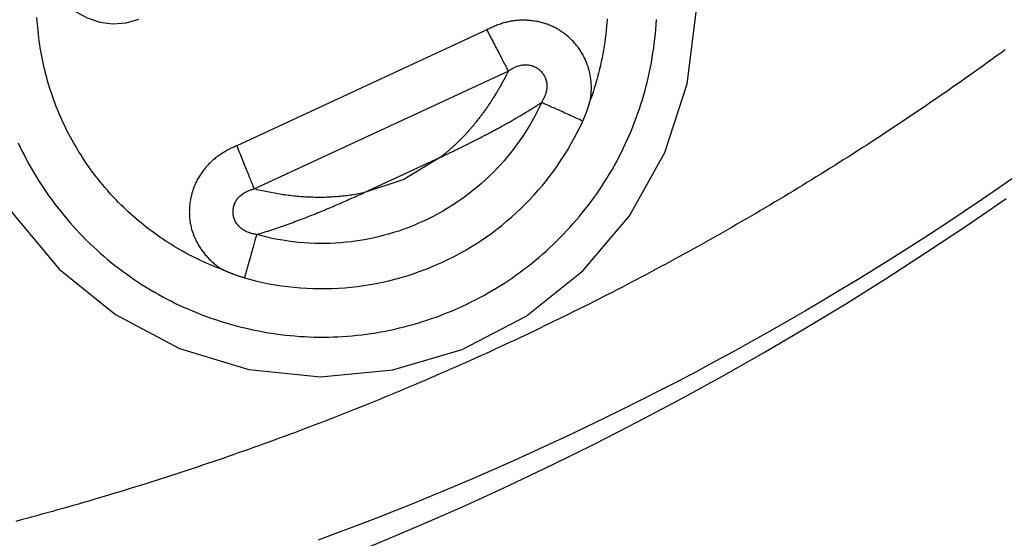
# Model space of a CAD drawing. Extents: x 0 to 21000, y 0 to 14850.
# Drawn here: x 8888 to 8945, y 1634 to 1663 of the extents above; entities that cross this region are included whole.
import ezdxf

# ---------------------------------------------------------------- set-up
doc = ezdxf.new("R2010")
doc.units = 0
doc.header["$LTSCALE"] = 10
doc.layers.get('0').update_dxf_attribs({"linetype": 'CONTINUOUS'})
doc.layers.get('DEFPOINTS').update_dxf_attribs({"color": 252, "linetype": 'CONTINUOUS'})
doc.layers.add('D-STR', color=1, linetype='CONTINUOUS')
doc.layers.add('D-STR-DIM', color=7, linetype='CONTINUOUS')
doc.styles.add('STYLE_0', font='romans.shx', dxfattribs={"width": 0.6, "bigfont": 'bigfont.shx'})
doc.dimstyles.new('S-50-_XXX_', dxfattribs={"dimscale": 50, "dimtxt": 2.5, "dimasz": 0.5, "dimexe": 0, "dimexo": 1, "dimgap": 0, "dimtad": 1, "dimrnd": 10, "dimblk": 'DOT', "dimcen": 0, "dimclrd": 256, "dimclre": 256, "dimclrt": 256, "dimazin": 3, "dimtfac": 0.05, "dimtix": 1, "dimtmove": 0, "dimatfit": 3})

# ---------------------------------------------------------------- blocks, each defined once
blk = doc.blocks.new('_DOT')
at = {"color": 0, "linetype": 'BYBLOCK'}
blk.add_line((-0.5, 0), (-1, 0), dxfattribs=at)
at = {"color": 0, "linetype": 'BYBLOCK', "const_width": 0.5}
blk.add_lwpolyline([(-0.25, 0, 1), (0.25, 0, 1)], format="xyb", close=True, dxfattribs=at)
blk = doc.blocks.new('*D24')
at = {"layer": 'D-STR-DIM'}
for p, q in [((9014.398, 2522.604), (6785.083, 2522.604)), ((6785.083, 1155.467), (6785.083, 2497.604))]:
    blk.add_line(p, q, dxfattribs=at)
at = {"layer": 'DEFPOINTS', "color": 0}
for p in [(6785.083, 2522.604), (9064.398, 2522.604), (7457.786, 1130.467)]:
    blk.add_point(p, dxfattribs=at)
at = {"layer": 'D-STR-DIM', "xscale": 25, "yscale": 25, "zscale": 25}
for p, rotation in [((6785.083, 2522.604), 90), ((6785.083, 1130.467), 270)]:
    blk.add_blockref('_DOT', p, dxfattribs=dict(at, rotation=rotation))
at = {"layer": 'D-STR-DIM', "style": 'STYLE_0', "width": 0.6}
blk.add_text('(1390)', height=125, rotation=90, dxfattribs=at).set_placement((6731.512, 1633.678))

msp = doc.modelspace()

# ---------------------------------------------------------------- linework, layer by layer
at = {"layer": 'D-STR'}
for p, q in [((8914.765, 1662.89), (8900.335, 1656.199)), ((8901.341, 1653.707), (8916.005, 1660.507)), ((8907.643, 1653.472), (8912.1, 1655.539))]:
    msp.add_line(p, q, dxfattribs=at)
for points in [[(8883.671, 1664.069), (8884.149, 1659.922), (8885.416, 1655.944), (8887.425, 1652.285), (8890.101, 1649.081), (8893.343, 1646.451), (8897.031, 1644.495), (8901.027, 1643.285), (8905.18, 1642.866), (8909.337, 1643.255), (8913.341, 1644.436), (8917.042, 1646.366), (8920.304, 1648.972), (8923.002, 1652.157), (8925.037, 1655.802), (8926.333, 1659.77), (8926.841, 1663.913), (8926.542, 1668.077), (8925.447, 1672.105)], [(8891.876, 1670.79), (8891.192, 1670.445), (8890.59, 1669.973), (8890.091, 1669.392), (8889.714, 1668.725), (8889.476, 1667.998), (8889.383, 1667.238), (8889.441, 1666.475), (8889.646, 1665.737), (8889.992, 1665.054), (8890.464, 1664.452), (8891.044, 1663.952), (8891.711, 1663.576), (8892.438, 1663.337), (8893.198, 1663.245), (8893.962, 1663.303), (8894.699, 1663.508)], [(8887.725, 1656.373), (8887.842, 1656.124), (8887.963, 1655.876), (8888.087, 1655.631), (8888.215, 1655.387), (8888.346, 1655.145), (8888.481, 1654.904), (8888.62, 1654.666), (8888.761, 1654.43), (8888.906, 1654.195), (8889.055, 1653.963), (8889.207, 1653.733), (8889.362, 1653.505), (8889.52, 1653.279), (8889.682, 1653.055), (8889.846, 1652.834), (8890.014, 1652.615), (8890.185, 1652.398), (8890.359, 1652.184), (8890.536, 1651.973), (8890.716, 1651.763), (8890.899, 1651.557), (8891.085, 1651.353), (8891.274, 1651.151), (8891.466, 1650.953), (8891.661, 1650.757), (8891.858, 1650.564), (8892.058, 1650.374), (8892.261, 1650.186), (8892.466, 1650.002), (8892.674, 1649.821), (8892.885, 1649.642), (8893.098, 1649.467), (8893.313, 1649.295), (8893.531, 1649.126), (8893.752, 1648.959), (8893.975, 1648.797), (8894.2, 1648.637), (8894.427, 1648.481), (8894.656, 1648.327), (8894.888, 1648.178), (8895.122, 1648.031), (8895.358, 1647.888), (8895.596, 1647.748), (8895.836, 1647.612), (8896.078, 1647.479), (8896.321, 1647.35), (8896.567, 1647.225), (8896.814, 1647.102), (8897.064, 1646.984), (8897.314, 1646.869), (8897.567, 1646.757), (8897.821, 1646.649), (8898.076, 1646.545), (8898.333, 1646.445), (8898.592, 1646.348), (8898.852, 1646.254), (8899.113, 1646.165), (8899.375, 1646.079), (8899.638, 1645.996), (8899.903, 1645.918), (8900.169, 1645.843), (8900.435, 1645.772), (8900.703, 1645.705), (8900.971, 1645.641), (8901.241, 1645.582), (8901.511, 1645.526), (8901.782, 1645.474), (8902.054, 1645.426), (8902.326, 1645.381), (8902.599, 1645.341), (8902.872, 1645.304), (8903.146, 1645.272), (8903.421, 1645.243), (8903.695, 1645.218), (8903.97, 1645.197), (8904.246, 1645.18), (8904.521, 1645.167), (8904.797, 1645.158), (8905.072, 1645.154), (8905.348, 1645.153), (8905.624, 1645.156), (8905.9, 1645.163), (8906.175, 1645.174), (8906.451, 1645.19), (8906.726, 1645.209), (8907, 1645.232), (8907.275, 1645.259), (8907.549, 1645.29), (8907.823, 1645.326), (8908.096, 1645.365), (8908.368, 1645.408), (8908.64, 1645.454), (8908.912, 1645.505), (8909.182, 1645.559), (8909.452, 1645.618), (8909.721, 1645.68), (8909.989, 1645.746), (8910.256, 1645.816), (8910.522, 1645.889), (8910.787, 1645.966), (8911.051, 1646.047), (8911.314, 1646.132), (8911.575, 1646.221), (8911.835, 1646.313), (8912.094, 1646.408), (8912.352, 1646.508), (8912.608, 1646.611), (8912.862, 1646.717), (8913.115, 1646.828), (8913.367, 1646.942), (8913.617, 1647.059), (8913.865, 1647.18), (8914.111, 1647.304), (8914.355, 1647.432), (8914.598, 1647.564), (8914.838, 1647.699), (8915.077, 1647.837), (8915.314, 1647.979), (8915.548, 1648.124), (8915.78, 1648.273), (8916.011, 1648.425), (8916.239, 1648.58), (8916.464, 1648.739), (8916.688, 1648.901), (8916.909, 1649.066), (8917.128, 1649.234), (8917.344, 1649.405), (8917.558, 1649.579), (8917.769, 1649.756), (8917.978, 1649.937), (8918.184, 1650.12), (8918.388, 1650.306), (8918.589, 1650.495), (8918.787, 1650.687), (8918.983, 1650.881), (8919.176, 1651.079), (8919.366, 1651.279), (8919.553, 1651.481), (8919.737, 1651.687), (8919.918, 1651.895), (8920.097, 1652.105), (8920.272, 1652.318), (8920.445, 1652.534), (8920.614, 1652.752), (8920.78, 1652.972), (8920.943, 1653.195), (8921.103, 1653.419), (8921.259, 1653.647), (8921.412, 1653.876), (8921.562, 1654.108), (8921.709, 1654.342), (8921.852, 1654.578), (8921.992, 1654.816), (8922.128, 1655.056), (8922.26, 1655.298), (8922.39, 1655.542), (8922.515, 1655.788), (8922.637, 1656.035), (8922.756, 1656.285), (8922.87, 1656.536), (8922.982, 1656.789), (8923.089, 1657.043), (8923.193, 1657.299), (8923.294, 1657.557), (8923.39, 1657.816), (8923.483, 1658.076), (8923.573, 1658.338), (8923.658, 1658.6), (8923.74, 1658.864), (8923.819, 1659.13), (8923.893, 1659.396), (8923.964, 1659.663), (8924.031, 1659.931), (8924.094, 1660.2), (8924.153, 1660.47), (8924.208, 1660.741), (8924.26, 1661.013), (8924.308, 1661.285), (8924.352, 1661.557), (8924.392, 1661.831), (8924.428, 1662.105), (8924.46, 1662.379), (8924.489, 1662.654), (8924.513, 1662.928), (8924.534, 1663.204), (8924.55, 1663.479)], [(8899.54, 1649.037), (8899.358, 1649.106), (8899.177, 1649.177), (8898.997, 1649.249), (8898.817, 1649.324), (8898.639, 1649.401), (8898.461, 1649.481), (8898.284, 1649.562), (8898.107, 1649.646), (8897.932, 1649.732), (8897.757, 1649.82), (8897.584, 1649.91), (8897.411, 1650.002), (8897.24, 1650.096), (8897.069, 1650.192), (8896.9, 1650.291), (8896.732, 1650.391), (8896.565, 1650.494), (8896.399, 1650.598), (8896.234, 1650.705), (8896.071, 1650.813), (8895.909, 1650.924), (8895.749, 1651.036), (8895.589, 1651.15), (8895.432, 1651.266), (8895.275, 1651.384), (8895.12, 1651.504), (8894.967, 1651.625), (8894.815, 1651.748), (8894.664, 1651.873), (8894.516, 1652), (8894.369, 1652.128), (8894.223, 1652.257), (8894.079, 1652.389), (8893.937, 1652.522), (8893.797, 1652.656), (8893.658, 1652.792), (8893.521, 1652.93), (8893.385, 1653.07), (8893.251, 1653.211), (8893.119, 1653.354), (8892.988, 1653.499), (8892.858, 1653.645), (8892.731, 1653.793), (8892.605, 1653.943), (8892.48, 1654.094), (8892.358, 1654.247), (8892.237, 1654.401), (8892.118, 1654.557), (8892.001, 1654.714), (8891.885, 1654.872), (8891.772, 1655.032), (8891.66, 1655.193), (8891.55, 1655.356), (8891.443, 1655.52), (8891.337, 1655.685), (8891.233, 1655.851), (8891.132, 1656.018), (8891.032, 1656.187), (8890.935, 1656.356), (8890.839, 1656.527), (8890.746, 1656.698), (8890.654, 1656.871), (8890.565, 1657.044), (8890.478, 1657.219), (8890.393, 1657.394), (8890.311, 1657.57), (8890.23, 1657.747), (8890.152, 1657.925), (8890.075, 1658.104), (8890.001, 1658.283), (8889.929, 1658.464), (8889.859, 1658.646), (8889.791, 1658.828), (8889.726, 1659.011), (8889.662, 1659.196), (8889.6, 1659.381), (8889.541, 1659.567), (8889.484, 1659.754), (8889.429, 1659.941), (8889.376, 1660.13), (8889.326, 1660.319), (8889.278, 1660.509), (8889.232, 1660.699), (8889.188, 1660.891), (8889.146, 1661.082), (8889.107, 1661.274), (8889.07, 1661.467), (8889.035, 1661.66), (8889.003, 1661.853), (8888.973, 1662.047), (8888.945, 1662.241), (8888.919, 1662.435), (8888.896, 1662.63), (8888.875, 1662.824), (8888.856, 1663.019), (8888.84, 1663.214), (8888.826, 1663.408), (8888.814, 1663.603)], [(8920.744, 1658.87), (8920.754, 1658.94), (8920.764, 1659.01), (8920.772, 1659.08), (8920.779, 1659.15), (8920.785, 1659.22), (8920.789, 1659.291), (8920.793, 1659.361), (8920.795, 1659.432), (8920.797, 1659.503), (8920.797, 1659.573), (8920.796, 1659.644), (8920.793, 1659.715), (8920.79, 1659.785), (8920.785, 1659.856), (8920.779, 1659.926), (8920.772, 1659.996), (8920.763, 1660.066), (8920.754, 1660.136), (8920.743, 1660.206), (8920.73, 1660.276), (8920.717, 1660.345), (8920.702, 1660.414), (8920.686, 1660.483), (8920.668, 1660.551), (8920.65, 1660.619), (8920.63, 1660.687), (8920.609, 1660.754), (8920.586, 1660.821), (8920.563, 1660.888), (8920.538, 1660.954), (8920.512, 1661.02), (8920.484, 1661.085), (8920.456, 1661.15), (8920.426, 1661.214), (8920.395, 1661.278), (8920.363, 1661.341), (8920.33, 1661.404), (8920.296, 1661.466), (8920.261, 1661.527), (8920.225, 1661.588), (8920.187, 1661.648), (8920.149, 1661.708), (8920.109, 1661.767), (8920.069, 1661.825), (8920.027, 1661.882), (8919.985, 1661.939), (8919.941, 1661.994), (8919.897, 1662.049), (8919.851, 1662.103), (8919.805, 1662.157), (8919.757, 1662.209), (8919.709, 1662.261), (8919.66, 1662.312), (8919.61, 1662.361), (8919.559, 1662.41), (8919.507, 1662.458), (8919.454, 1662.505), (8919.401, 1662.551), (8919.347, 1662.596), (8919.291, 1662.64), (8919.235, 1662.683), (8919.179, 1662.724), (8919.121, 1662.765), (8919.063, 1662.804), (8919.004, 1662.843), (8918.944, 1662.88), (8918.884, 1662.916), (8918.823, 1662.951), (8918.761, 1662.984), (8918.698, 1663.017), (8918.635, 1663.048), (8918.572, 1663.078), (8918.507, 1663.107), (8918.443, 1663.135), (8918.377, 1663.162), (8918.312, 1663.187), (8918.245, 1663.212), (8918.179, 1663.235), (8918.111, 1663.257), (8918.044, 1663.277), (8917.976, 1663.297), (8917.908, 1663.315), (8917.839, 1663.332), (8917.77, 1663.348), (8917.701, 1663.363), (8917.631, 1663.377), (8917.562, 1663.389), (8917.492, 1663.4), (8917.422, 1663.41), (8917.351, 1663.419), (8917.281, 1663.426), (8917.21, 1663.433), (8917.14, 1663.438), (8917.069, 1663.442), (8916.998, 1663.445), (8916.928, 1663.446), (8916.857, 1663.447), (8916.786, 1663.446), (8916.715, 1663.444), (8916.645, 1663.44), (8916.574, 1663.436), (8916.504, 1663.43), (8916.433, 1663.423), (8916.363, 1663.415), (8916.293, 1663.405), (8916.223, 1663.395), (8916.154, 1663.383), (8916.084, 1663.37), (8916.015, 1663.355), (8915.947, 1663.34), (8915.878, 1663.323), (8915.81, 1663.306), (8915.742, 1663.287), (8915.675, 1663.267), (8915.607, 1663.246), (8915.54, 1663.224), (8915.474, 1663.201), (8915.407, 1663.177), (8915.342, 1663.152), (8915.276, 1663.126), (8915.211, 1663.099), (8915.146, 1663.072), (8915.081, 1663.043), (8915.017, 1663.014), (8914.954, 1662.984), (8914.89, 1662.953), (8914.828, 1662.922), (8914.765, 1662.89), (8914.817, 1662.79), (8914.869, 1662.69), (8914.921, 1662.591), (8914.973, 1662.492), (8915.025, 1662.394), (8915.076, 1662.296), (8915.126, 1662.199), (8915.177, 1662.103), (8915.226, 1662.008), (8915.275, 1661.914), (8915.324, 1661.821), (8915.371, 1661.73), (8915.418, 1661.64), (8915.464, 1661.552), (8915.509, 1661.466), (8915.553, 1661.381), (8915.595, 1661.299), (8915.637, 1661.219), (8915.677, 1661.141), (8915.717, 1661.066), (8915.754, 1660.992), (8915.791, 1660.922), (8915.826, 1660.854), (8915.86, 1660.789), (8915.892, 1660.726), (8915.923, 1660.667), (8915.952, 1660.61), (8915.979, 1660.557), (8916.005, 1660.507)], [(8921.705, 1663.528), (8921.69, 1663.302), (8921.672, 1663.075), (8921.65, 1662.849), (8921.626, 1662.624), (8921.598, 1662.398), (8921.568, 1662.173), (8921.534, 1661.948), (8921.497, 1661.724), (8921.457, 1661.5), (8921.414, 1661.277), (8921.368, 1661.055), (8921.319, 1660.833), (8921.267, 1660.611), (8921.212, 1660.391), (8921.155, 1660.171), (8921.094, 1659.952), (8921.03, 1659.734), (8920.963, 1659.516), (8920.893, 1659.3), (8920.82, 1659.085), (8920.744, 1658.87)], [(8944.663, 1661.731), (8944.41, 1661.547), (8944.158, 1661.364), (8943.905, 1661.181), (8943.652, 1660.999), (8943.399, 1660.817), (8943.145, 1660.635), (8942.89, 1660.454), (8942.636, 1660.274), (8942.381, 1660.093), (8942.125, 1659.914), (8941.87, 1659.734), (8941.614, 1659.555), (8941.357, 1659.377), (8941.1, 1659.199), (8940.843, 1659.022), (8940.586, 1658.844), (8940.328, 1658.668), (8940.07, 1658.492), (8939.811, 1658.316), (8939.552, 1658.141), (8939.293, 1657.966), (8939.033, 1657.791), (8938.773, 1657.617), (8938.513, 1657.444), (8938.252, 1657.271), (8937.991, 1657.098), (8937.73, 1656.926), (8937.468, 1656.755), (8937.206, 1656.583), (8936.944, 1656.413), (8936.681, 1656.242), (8936.418, 1656.072), (8936.155, 1655.903), (8935.891, 1655.734), (8935.627, 1655.566), (8935.363, 1655.398), (8935.098, 1655.23), (8934.833, 1655.063), (8934.568, 1654.897), (8934.302, 1654.731), (8934.036, 1654.565), (8933.77, 1654.4), (8933.503, 1654.235), (8933.236, 1654.071), (8932.969, 1653.907), (8932.701, 1653.744), (8932.433, 1653.581), (8932.165, 1653.419), (8931.897, 1653.257), (8931.628, 1653.096), (8931.359, 1652.935), (8931.089, 1652.774), (8930.819, 1652.614), (8930.549, 1652.455), (8930.279, 1652.296), (8930.008, 1652.137), (8929.737, 1651.979), (8929.466, 1651.822), (8929.194, 1651.665), (8928.922, 1651.508), (8928.65, 1651.352), (8928.377, 1651.197), (8928.105, 1651.042), (8927.832, 1650.887), (8927.558, 1650.733), (8927.284, 1650.579), (8927.01, 1650.426), (8926.736, 1650.274), (8926.462, 1650.122), (8926.187, 1649.97), (8925.912, 1649.819), (8925.636, 1649.668), (8925.36, 1649.518), (8925.084, 1649.369), (8924.808, 1649.22), (8924.531, 1649.071), (8924.255, 1648.923), (8923.977, 1648.775), (8923.7, 1648.628), (8923.422, 1648.482), (8923.144, 1648.335), (8922.866, 1648.19), (8922.588, 1648.045), (8922.309, 1647.9), (8922.03, 1647.756), (8921.75, 1647.613), (8921.471, 1647.47), (8921.191, 1647.327), (8920.911, 1647.185), (8920.63, 1647.044), (8920.35, 1646.903), (8920.069, 1646.762), (8919.788, 1646.622), (8919.506, 1646.483), (8919.225, 1646.344), (8918.943, 1646.206), (8918.66, 1646.068), (8918.378, 1645.931), (8918.095, 1645.794), (8917.812, 1645.657), (8917.529, 1645.522), (8917.246, 1645.386), (8916.962, 1645.252), (8916.678, 1645.118), (8916.394, 1644.984), (8916.109, 1644.851), (8915.824, 1644.718), (8915.54, 1644.586), (8915.254, 1644.455), (8914.969, 1644.324), (8914.683, 1644.193), (8914.397, 1644.063), (8914.111, 1643.934), (8913.825, 1643.805), (8913.538, 1643.677), (8913.251, 1643.549), (8912.964, 1643.422), (8912.677, 1643.295), (8912.39, 1643.169), (8912.102, 1643.044), (8911.814, 1642.919), (8911.526, 1642.794), (8911.238, 1642.67), (8910.949, 1642.547), (8910.66, 1642.424), (8910.371, 1642.301), (8910.082, 1642.179), (8909.792, 1642.058), (8909.503, 1641.937), (8909.213, 1641.817), (8908.923, 1641.697), (8908.633, 1641.578), (8908.342, 1641.46), (8908.052, 1641.342), (8907.761, 1641.224), (8907.47, 1641.107), (8907.178, 1640.991), (8906.887, 1640.875), (8906.595, 1640.76), (8906.303, 1640.645), (8906.011, 1640.53), (8905.719, 1640.417), (8905.427, 1640.304), (8905.134, 1640.191), (8904.841, 1640.079), (8904.548, 1639.967), (8904.255, 1639.856), (8903.962, 1639.746), (8903.669, 1639.636), (8903.375, 1639.527), (8903.081, 1639.418), (8902.787, 1639.309), (8902.493, 1639.202), (8902.198, 1639.095), (8901.904, 1638.988), (8901.609, 1638.882), (8901.314, 1638.776), (8901.019, 1638.671), (8900.724, 1638.567), (8900.429, 1638.463), (8900.133, 1638.36), (8899.838, 1638.257), (8899.542, 1638.154), (8899.246, 1638.053), (8898.95, 1637.952), (8898.653, 1637.851), (8898.357, 1637.751), (8898.06, 1637.651), (8897.764, 1637.552), (8897.467, 1637.454), (8897.17, 1637.356), (8896.873, 1637.259), (8896.575, 1637.162), (8896.278, 1637.066), (8895.98, 1636.97), (8895.683, 1636.875), (8895.385, 1636.78), (8895.087, 1636.686), (8894.789, 1636.593), (8894.49, 1636.5), (8894.192, 1636.408), (8893.893, 1636.316), (8893.595, 1636.225), (8893.296, 1636.134), (8892.997, 1636.044), (8892.698, 1635.954), (8892.399, 1635.865), (8892.1, 1635.777), (8891.8, 1635.689), (8891.501, 1635.601), (8891.201, 1635.515), (8890.902, 1635.428), (8890.602, 1635.343), (8890.302, 1635.258), (8890.002, 1635.173), (8889.702, 1635.089), (8889.402, 1635.005), (8889.101, 1634.922), (8888.801, 1634.84), (8888.5, 1634.758), (8888.2, 1634.677), (8887.899, 1634.596), (8887.598, 1634.516)], [(8916.005, 1660.507), (8915.982, 1660.461), (8915.959, 1660.415), (8915.936, 1660.369), (8915.912, 1660.323), (8915.888, 1660.276), (8915.864, 1660.229), (8915.839, 1660.181), (8915.815, 1660.134), (8915.789, 1660.086), (8915.764, 1660.038), (8915.738, 1659.99), (8915.713, 1659.943), (8915.687, 1659.895), (8915.66, 1659.847), (8915.634, 1659.799), (8915.607, 1659.751), (8915.581, 1659.703), (8915.554, 1659.655), (8915.526, 1659.607), (8915.499, 1659.559), (8915.472, 1659.512), (8915.444, 1659.464), (8915.416, 1659.416), (8915.388, 1659.369), (8915.36, 1659.321), (8915.332, 1659.274), (8915.304, 1659.227), (8915.275, 1659.18), (8915.246, 1659.132), (8915.217, 1659.086), (8915.188, 1659.039), (8915.159, 1658.992), (8915.13, 1658.945), (8915.1, 1658.899), (8915.07, 1658.852), (8915.041, 1658.806), (8915.011, 1658.76), (8914.98, 1658.713), (8914.95, 1658.668), (8914.92, 1658.622), (8914.889, 1658.576), (8914.858, 1658.53), (8914.827, 1658.485), (8914.796, 1658.44), (8914.765, 1658.395), (8914.734, 1658.35), (8914.702, 1658.305), (8914.67, 1658.26), (8914.639, 1658.215), (8914.607, 1658.171), (8914.575, 1658.127), (8914.542, 1658.082), (8914.51, 1658.038), (8914.478, 1657.995), (8914.445, 1657.951), (8914.412, 1657.907), (8914.379, 1657.864), (8914.346, 1657.821), (8914.313, 1657.778), (8914.28, 1657.735), (8914.246, 1657.692), (8914.213, 1657.65), (8914.179, 1657.607), (8914.145, 1657.565), (8914.111, 1657.523), (8914.077, 1657.481), (8914.043, 1657.439), (8914.009, 1657.398), (8913.974, 1657.357), (8913.939, 1657.316), (8913.905, 1657.275), (8913.87, 1657.234), (8913.835, 1657.193), (8913.8, 1657.153), (8913.765, 1657.113), (8913.729, 1657.073), (8913.694, 1657.033), (8913.658, 1656.993), (8913.622, 1656.954), (8913.587, 1656.915), (8913.551, 1656.876), (8913.515, 1656.837), (8913.478, 1656.798), (8913.442, 1656.76), (8913.406, 1656.721), (8913.369, 1656.683), (8913.333, 1656.645), (8913.296, 1656.608), (8913.259, 1656.57), (8913.222, 1656.533), (8913.185, 1656.496), (8913.148, 1656.459), (8913.11, 1656.422), (8913.073, 1656.386), (8913.035, 1656.35), (8912.998, 1656.314), (8912.96, 1656.278), (8912.922, 1656.242), (8912.884, 1656.207), (8912.846, 1656.171), (8912.808, 1656.136), (8912.77, 1656.101), (8912.731, 1656.067), (8912.693, 1656.032), (8912.654, 1655.998), (8912.615, 1655.964), (8912.576, 1655.93), (8912.537, 1655.896), (8912.498, 1655.863), (8912.459, 1655.83), (8912.419, 1655.797), (8912.38, 1655.764), (8912.34, 1655.731), (8912.301, 1655.699), (8912.261, 1655.666), (8912.221, 1655.634), (8912.181, 1655.602), (8912.141, 1655.571), (8912.1, 1655.539), (8912.147, 1655.561), (8912.193, 1655.583), (8912.239, 1655.605), (8912.286, 1655.627), (8912.332, 1655.649), (8912.378, 1655.671), (8912.425, 1655.693), (8912.471, 1655.716), (8912.518, 1655.738), (8912.565, 1655.76), (8912.611, 1655.783), (8912.658, 1655.805), (8912.705, 1655.827), (8912.752, 1655.85), (8912.799, 1655.873), (8912.846, 1655.895), (8912.893, 1655.918), (8912.94, 1655.941), (8912.987, 1655.964), (8913.034, 1655.987), (8913.082, 1656.009), (8913.129, 1656.033), (8913.176, 1656.056), (8913.224, 1656.079), (8913.271, 1656.102), (8913.319, 1656.126), (8913.367, 1656.149), (8913.414, 1656.172), (8913.462, 1656.196), (8913.51, 1656.22), (8913.558, 1656.243), (8913.606, 1656.267), (8913.654, 1656.291), (8913.703, 1656.315), (8913.751, 1656.339), (8913.799, 1656.363), (8913.848, 1656.388), (8913.896, 1656.412), (8913.945, 1656.436), (8913.993, 1656.461), (8914.042, 1656.486), (8914.091, 1656.51), (8914.14, 1656.535), (8914.188, 1656.56), (8914.237, 1656.585), (8914.286, 1656.61), (8914.335, 1656.635), (8914.385, 1656.66), (8914.434, 1656.686), (8914.483, 1656.711), (8914.532, 1656.737), (8914.582, 1656.763), (8914.631, 1656.788), (8914.681, 1656.814), (8914.73, 1656.84), (8914.78, 1656.866), (8914.83, 1656.892), (8914.879, 1656.919), (8914.929, 1656.945), (8914.979, 1656.971), (8915.029, 1656.998), (8915.079, 1657.025), (8915.129, 1657.051), (8915.179, 1657.078), (8915.229, 1657.105), (8915.279, 1657.132), (8915.329, 1657.159), (8915.38, 1657.187), (8915.43, 1657.214), (8915.48, 1657.241), (8915.53, 1657.269), (8915.581, 1657.297), (8915.631, 1657.325), (8915.681, 1657.352), (8915.732, 1657.381), (8915.782, 1657.409), (8915.833, 1657.437), (8915.883, 1657.465), (8915.934, 1657.494), (8915.984, 1657.522), (8916.035, 1657.551), (8916.085, 1657.58), (8916.136, 1657.608), (8916.186, 1657.637), (8916.237, 1657.666), (8916.287, 1657.696), (8916.338, 1657.725), (8916.388, 1657.754), (8916.439, 1657.784), (8916.49, 1657.813), (8916.54, 1657.843), (8916.591, 1657.872), (8916.641, 1657.902), (8916.692, 1657.932), (8916.742, 1657.962), (8916.792, 1657.992), (8916.843, 1658.022), (8916.893, 1658.052), (8916.943, 1658.082), (8916.994, 1658.113), (8917.044, 1658.143), (8917.094, 1658.174), (8917.144, 1658.204), (8917.194, 1658.235), (8917.244, 1658.266), (8917.294, 1658.297), (8917.343, 1658.328), (8917.393, 1658.358), (8917.442, 1658.389), (8917.491, 1658.42), (8917.54, 1658.451), (8917.589, 1658.482), (8917.637, 1658.513), (8917.685, 1658.543), (8917.733, 1658.574), (8917.78, 1658.604), (8917.827, 1658.635), (8917.874, 1658.665), (8917.919, 1658.694)], [(8916.005, 1660.507), (8916.005, 1660.507), (8916.005, 1660.507), (8916.005, 1660.507), (8916.005, 1660.507), (8916.005, 1660.507), (8916.005, 1660.507), (8916.005, 1660.507), (8916.005, 1660.507), (8916.005, 1660.507), (8916.005, 1660.507), (8916.005, 1660.507), (8916.042, 1660.532), (8916.078, 1660.557), (8916.113, 1660.58), (8916.148, 1660.602), (8916.183, 1660.624), (8916.217, 1660.644), (8916.251, 1660.663), (8916.285, 1660.682), (8916.318, 1660.699), (8916.351, 1660.716), (8916.383, 1660.731), (8916.415, 1660.746), (8916.479, 1660.773), (8916.542, 1660.796), (8916.605, 1660.817), (8916.667, 1660.834), (8916.729, 1660.848), (8916.791, 1660.86), (8916.852, 1660.868), (8916.913, 1660.874), (8916.973, 1660.877), (8917.032, 1660.877), (8917.091, 1660.874), (8917.149, 1660.869), (8917.206, 1660.861), (8917.262, 1660.85), (8917.317, 1660.837), (8917.371, 1660.822), (8917.425, 1660.804), (8917.477, 1660.784), (8917.528, 1660.761), (8917.577, 1660.736), (8917.626, 1660.709), (8917.673, 1660.68), (8917.719, 1660.648), (8917.763, 1660.615), (8917.805, 1660.579), (8917.846, 1660.542), (8917.885, 1660.502), (8917.923, 1660.461), (8917.959, 1660.418), (8917.992, 1660.374), (8918.024, 1660.328), (8918.054, 1660.281), (8918.082, 1660.232), (8918.107, 1660.182), (8918.13, 1660.13), (8918.151, 1660.077), (8918.17, 1660.024), (8918.186, 1659.969), (8918.2, 1659.913), (8918.211, 1659.856), (8918.219, 1659.799), (8918.225, 1659.74), (8918.228, 1659.681), (8918.228, 1659.621), (8918.225, 1659.56), (8918.22, 1659.498), (8918.212, 1659.436), (8918.201, 1659.373), (8918.187, 1659.31), (8918.17, 1659.245), (8918.15, 1659.18), (8918.127, 1659.114), (8918.101, 1659.047), (8918.072, 1658.979), (8918.056, 1658.945), (8918.039, 1658.91), (8918.021, 1658.875), (8918.003, 1658.839), (8917.983, 1658.804), (8917.963, 1658.768), (8917.942, 1658.731), (8917.919, 1658.694), (8917.919, 1658.694), (8917.919, 1658.694), (8917.919, 1658.694), (8917.919, 1658.694), (8917.919, 1658.694), (8917.919, 1658.694), (8917.919, 1658.694), (8917.919, 1658.694), (8917.919, 1658.694), (8917.919, 1658.694), (8917.919, 1658.694)], [(8917.919, 1658.694), (8917.789, 1658.417), (8917.652, 1658.142), (8917.509, 1657.869), (8917.36, 1657.6), (8917.205, 1657.333), (8917.044, 1657.07), (8916.877, 1656.81), (8916.704, 1656.554), (8916.525, 1656.302), (8916.341, 1656.054), (8916.152, 1655.811), (8915.958, 1655.571), (8915.758, 1655.337), (8915.553, 1655.106), (8915.343, 1654.881), (8915.128, 1654.66), (8914.909, 1654.444), (8914.684, 1654.233), (8914.456, 1654.027), (8914.222, 1653.826), (8913.985, 1653.63), (8913.743, 1653.439), (8913.497, 1653.254), (8913.247, 1653.075), (8912.993, 1652.901), (8912.735, 1652.733), (8912.473, 1652.57), (8912.208, 1652.413), (8911.939, 1652.263), (8911.667, 1652.118), (8911.392, 1651.979), (8911.114, 1651.847), (8910.832, 1651.721), (8910.548, 1651.6), (8910.262, 1651.487), (8909.973, 1651.379), (8909.682, 1651.278), (8909.388, 1651.183), (8909.093, 1651.094), (8908.795, 1651.013), (8908.496, 1650.937), (8908.196, 1650.869), (8907.894, 1650.807), (8907.591, 1650.751), (8907.287, 1650.703), (8906.981, 1650.661), (8906.675, 1650.626), (8906.369, 1650.598), (8906.062, 1650.577), (8905.754, 1650.563), (8905.446, 1650.556), (8905.138, 1650.555), (8904.831, 1650.561), (8904.523, 1650.574), (8904.216, 1650.594), (8903.909, 1650.62), (8903.603, 1650.654), (8903.297, 1650.694), (8902.992, 1650.74), (8902.689, 1650.794), (8902.386, 1650.854), (8902.085, 1650.921), (8901.785, 1650.995), (8901.487, 1651.075), (8901.473, 1651.025), (8901.458, 1650.972), (8901.442, 1650.915), (8901.425, 1650.855), (8901.407, 1650.791), (8901.387, 1650.724), (8901.368, 1650.653), (8901.347, 1650.58), (8901.325, 1650.503), (8901.303, 1650.424), (8901.279, 1650.341), (8901.255, 1650.256), (8901.23, 1650.169), (8901.205, 1650.078), (8901.179, 1649.986), (8901.152, 1649.891), (8901.125, 1649.795), (8901.097, 1649.697), (8901.069, 1649.598), (8901.041, 1649.497), (8901.012, 1649.396), (8900.983, 1649.293), (8900.954, 1649.19), (8900.925, 1649.087), (8900.896, 1648.984), (8900.867, 1648.881), (8900.838, 1648.777), (8900.809, 1648.675), (8900.78, 1648.573), (8900.738, 1648.585), (8900.696, 1648.597), (8900.655, 1648.609), (8900.613, 1648.622), (8900.571, 1648.635), (8900.529, 1648.648), (8900.488, 1648.661), (8900.446, 1648.675), (8900.405, 1648.688), (8900.363, 1648.702), (8900.322, 1648.716), (8900.281, 1648.731), (8900.239, 1648.745), (8900.198, 1648.76), (8900.157, 1648.775), (8900.137, 1648.783), (8900.116, 1648.79), (8900.096, 1648.798), (8900.076, 1648.806), (8900.055, 1648.814), (8900.035, 1648.822), (8900.015, 1648.83), (8899.994, 1648.838), (8899.974, 1648.846), (8899.954, 1648.854), (8899.933, 1648.862), (8899.913, 1648.87), (8899.893, 1648.879), (8899.873, 1648.887), (8899.853, 1648.896), (8899.843, 1648.9), (8899.833, 1648.904), (8899.823, 1648.908), (8899.813, 1648.912), (8899.803, 1648.917), (8899.794, 1648.921), (8899.784, 1648.925), (8899.775, 1648.929), (8899.766, 1648.933), (8899.756, 1648.937), (8899.747, 1648.941), (8899.738, 1648.945), (8899.729, 1648.949), (8899.721, 1648.953), (8899.712, 1648.957), (8899.703, 1648.961), (8899.695, 1648.965), (8899.686, 1648.968), (8899.678, 1648.972), (8899.67, 1648.976), (8899.662, 1648.98), (8899.654, 1648.983), (8899.646, 1648.987), (8899.638, 1648.991), (8899.63, 1648.994), (8899.623, 1648.998), (8899.615, 1649.001), (8899.608, 1649.005), (8899.6, 1649.008), (8899.593, 1649.011), (8899.586, 1649.015), (8899.579, 1649.018), (8899.572, 1649.021), (8899.566, 1649.025), (8899.559, 1649.028), (8899.552, 1649.031), (8899.546, 1649.034), (8899.54, 1649.037)], [(8900.78, 1648.57), (8901.134, 1648.475), (8901.49, 1648.387), (8901.848, 1648.308), (8902.207, 1648.236), (8902.568, 1648.172), (8902.93, 1648.117), (8903.293, 1648.069), (8903.656, 1648.03), (8904.021, 1647.998), (8904.386, 1647.975), (8904.752, 1647.959), (8905.117, 1647.952), (8905.483, 1647.953), (8905.849, 1647.962), (8906.214, 1647.979), (8906.579, 1648.004), (8906.943, 1648.037), (8907.307, 1648.078), (8907.669, 1648.128), (8908.031, 1648.185), (8908.391, 1648.251), (8908.75, 1648.325), (8909.107, 1648.406), (8909.462, 1648.496), (8909.815, 1648.593), (8910.166, 1648.698), (8910.515, 1648.811), (8910.861, 1648.931), (8911.204, 1649.059), (8911.544, 1649.194), (8911.882, 1649.337), (8912.216, 1649.487), (8912.547, 1649.645), (8912.874, 1649.809), (8913.197, 1649.981), (8913.516, 1650.16), (8913.831, 1650.346), (8914.142, 1650.539), (8914.448, 1650.739), (8914.75, 1650.946), (8915.047, 1651.159), (8915.339, 1651.379), (8915.627, 1651.605), (8915.909, 1651.838), (8916.186, 1652.076), (8916.458, 1652.321), (8916.724, 1652.572), (8916.985, 1652.829), (8917.24, 1653.091), (8917.49, 1653.359), (8917.733, 1653.633), (8917.971, 1653.912), (8918.202, 1654.196), (8918.427, 1654.486), (8918.645, 1654.78), (8918.857, 1655.08), (8919.062, 1655.384), (8919.261, 1655.692), (8919.452, 1656.005), (8919.637, 1656.322), (8919.814, 1656.642), (8919.984, 1656.966), (8920.146, 1657.292), (8920.301, 1657.622), (8920.205, 1657.666), (8920.108, 1657.71), (8920.01, 1657.754), (8919.912, 1657.799), (8919.814, 1657.843), (8919.716, 1657.888), (8919.619, 1657.932), (8919.522, 1657.976), (8919.425, 1658.02), (8919.33, 1658.063), (8919.235, 1658.106), (8919.142, 1658.148), (8919.051, 1658.189), (8918.961, 1658.23), (8918.873, 1658.269), (8918.787, 1658.308), (8918.703, 1658.346), (8918.622, 1658.382), (8918.543, 1658.417), (8918.468, 1658.451), (8918.394, 1658.484), (8918.324, 1658.515), (8918.257, 1658.545), (8918.193, 1658.574), (8918.131, 1658.601), (8918.073, 1658.627), (8918.019, 1658.651), (8917.967, 1658.673), (8917.919, 1658.694)], [(8920.301, 1657.622), (8920.308, 1657.636), (8920.314, 1657.651), (8920.321, 1657.666), (8920.328, 1657.68), (8920.334, 1657.695), (8920.34, 1657.709), (8920.347, 1657.724), (8920.353, 1657.739), (8920.36, 1657.753), (8920.366, 1657.768), (8920.372, 1657.783), (8920.379, 1657.797), (8920.385, 1657.812), (8920.391, 1657.827), (8920.397, 1657.842), (8920.403, 1657.856), (8920.41, 1657.871), (8920.416, 1657.886), (8920.422, 1657.901), (8920.428, 1657.915), (8920.434, 1657.93), (8920.44, 1657.945), (8920.446, 1657.96), (8920.452, 1657.975), (8920.458, 1657.99), (8920.463, 1658.005), (8920.469, 1658.019), (8920.475, 1658.034), (8920.481, 1658.049), (8920.487, 1658.064), (8920.492, 1658.079), (8920.498, 1658.094), (8920.504, 1658.109), (8920.509, 1658.124), (8920.515, 1658.139), (8920.52, 1658.154), (8920.526, 1658.169), (8920.531, 1658.184), (8920.537, 1658.199), (8920.542, 1658.214), (8920.548, 1658.229), (8920.553, 1658.244), (8920.558, 1658.26), (8920.564, 1658.275), (8920.569, 1658.29), (8920.574, 1658.305), (8920.579, 1658.32), (8920.584, 1658.335), (8920.589, 1658.35), (8920.595, 1658.365), (8920.6, 1658.381), (8920.605, 1658.396), (8920.61, 1658.411), (8920.615, 1658.426), (8920.62, 1658.441), (8920.624, 1658.456), (8920.629, 1658.472), (8920.634, 1658.487), (8920.639, 1658.502), (8920.644, 1658.517), (8920.648, 1658.533), (8920.653, 1658.548), (8920.658, 1658.563), (8920.662, 1658.578), (8920.667, 1658.594), (8920.672, 1658.609), (8920.676, 1658.624), (8920.681, 1658.639), (8920.685, 1658.655), (8920.689, 1658.67), (8920.694, 1658.685), (8920.698, 1658.701), (8920.702, 1658.716), (8920.707, 1658.731), (8920.711, 1658.747), (8920.715, 1658.762), (8920.719, 1658.777), (8920.724, 1658.793), (8920.728, 1658.808), (8920.732, 1658.824), (8920.736, 1658.839), (8920.74, 1658.854), (8920.744, 1658.87)], [(8900.337, 1656.195), (8900.272, 1656.168), (8900.208, 1656.14), (8900.144, 1656.112), (8900.08, 1656.082), (8900.016, 1656.052), (8899.953, 1656.021), (8899.891, 1655.989), (8899.828, 1655.957), (8899.767, 1655.923), (8899.705, 1655.888), (8899.644, 1655.853), (8899.584, 1655.817), (8899.524, 1655.78), (8899.465, 1655.742), (8899.406, 1655.703), (8899.348, 1655.663), (8899.291, 1655.623), (8899.234, 1655.581), (8899.178, 1655.539), (8899.122, 1655.495), (8899.068, 1655.451), (8899.013, 1655.406), (8898.96, 1655.36), (8898.907, 1655.313), (8898.855, 1655.265), (8898.804, 1655.216), (8898.754, 1655.166), (8898.705, 1655.116), (8898.656, 1655.065), (8898.608, 1655.013), (8898.561, 1654.96), (8898.516, 1654.906), (8898.471, 1654.852), (8898.427, 1654.796), (8898.384, 1654.74), (8898.342, 1654.684), (8898.301, 1654.626), (8898.261, 1654.568), (8898.222, 1654.509), (8898.184, 1654.449), (8898.147, 1654.389), (8898.112, 1654.328), (8898.078, 1654.266), (8898.044, 1654.204), (8898.012, 1654.141), (8897.982, 1654.077), (8897.952, 1654.013), (8897.923, 1653.949), (8897.896, 1653.883), (8897.87, 1653.818), (8897.845, 1653.752), (8897.821, 1653.685), (8897.799, 1653.618), (8897.778, 1653.55), (8897.757, 1653.483), (8897.739, 1653.414), (8897.721, 1653.346), (8897.704, 1653.277), (8897.689, 1653.208), (8897.675, 1653.139), (8897.662, 1653.069), (8897.651, 1652.999), (8897.641, 1652.929), (8897.632, 1652.859), (8897.624, 1652.789), (8897.617, 1652.719), (8897.612, 1652.648), (8897.608, 1652.578), (8897.605, 1652.507), (8897.604, 1652.436), (8897.603, 1652.366), (8897.605, 1652.295), (8897.607, 1652.225), (8897.611, 1652.154), (8897.615, 1652.084), (8897.622, 1652.014), (8897.629, 1651.944), (8897.638, 1651.874), (8897.648, 1651.804), (8897.659, 1651.735), (8897.672, 1651.666), (8897.686, 1651.597), (8897.701, 1651.528), (8897.718, 1651.46), (8897.736, 1651.392), (8897.755, 1651.324), (8897.776, 1651.257), (8897.798, 1651.19), (8897.821, 1651.124), (8897.846, 1651.058), (8897.871, 1650.992), (8897.898, 1650.927), (8897.926, 1650.863), (8897.955, 1650.798), (8897.986, 1650.735), (8898.017, 1650.672), (8898.05, 1650.609), (8898.084, 1650.547), (8898.119, 1650.486), (8898.155, 1650.425), (8898.192, 1650.365), (8898.23, 1650.306), (8898.269, 1650.247), (8898.309, 1650.189), (8898.35, 1650.131), (8898.393, 1650.074), (8898.436, 1650.018), (8898.48, 1649.963), (8898.525, 1649.908), (8898.571, 1649.855), (8898.618, 1649.801), (8898.666, 1649.749), (8898.714, 1649.698), (8898.764, 1649.647), (8898.814, 1649.598), (8898.866, 1649.549), (8898.918, 1649.501), (8898.971, 1649.454), (8899.024, 1649.408), (8899.079, 1649.363), (8899.134, 1649.318), (8899.19, 1649.275), (8899.246, 1649.233), (8899.304, 1649.192), (8899.362, 1649.151), (8899.42, 1649.112), (8899.48, 1649.074), (8899.54, 1649.037)], [(8900.336, 1656.197), (8900.379, 1656.093), (8900.421, 1655.988), (8900.463, 1655.885), (8900.505, 1655.781), (8900.547, 1655.678), (8900.588, 1655.576), (8900.629, 1655.474), (8900.67, 1655.374), (8900.71, 1655.274), (8900.75, 1655.176), (8900.789, 1655.08), (8900.828, 1654.984), (8900.865, 1654.891), (8900.902, 1654.799), (8900.939, 1654.709), (8900.974, 1654.621), (8901.009, 1654.535), (8901.042, 1654.452), (8901.075, 1654.37), (8901.107, 1654.291), (8901.137, 1654.215), (8901.167, 1654.141), (8901.196, 1654.07), (8901.223, 1654.002), (8901.249, 1653.937), (8901.274, 1653.875), (8901.297, 1653.816), (8901.32, 1653.76), (8901.341, 1653.707)], [(8912.1, 1655.539), (8909.986, 1654.259), (8907.643, 1653.472)], [(8945.279, 1654.435), (8944.292, 1653.751), (8943.3, 1653.074), (8942.304, 1652.403), (8941.303, 1651.739), (8940.298, 1651.081), (8939.289, 1650.431), (8938.276, 1649.787), (8937.258, 1649.151), (8936.237, 1648.521), (8935.211, 1647.898), (8934.182, 1647.283), (8933.149, 1646.674), (8932.112, 1646.073), (8931.071, 1645.479), (8930.026, 1644.892), (8928.978, 1644.312), (8927.927, 1643.74), (8926.872, 1643.175), (8925.814, 1642.618), (8924.752, 1642.068), (8923.687, 1641.526), (8922.619, 1640.991), (8921.548, 1640.464), (8920.473, 1639.944), (8919.394, 1639.431), (8918.311, 1638.926), (8917.224, 1638.427), (8916.133, 1637.936), (8915.039, 1637.453), (8913.94, 1636.976), (8912.838, 1636.507), (8911.733, 1636.045), (8910.624, 1635.591), (8909.511, 1635.144), (8908.396, 1634.704), (8907.277, 1634.271), (8906.155, 1633.847), (8905.03, 1633.429)], [(8901.487, 1651.075), (8901.445, 1651.082), (8901.403, 1651.089), (8901.363, 1651.097), (8901.323, 1651.105), (8901.284, 1651.114), (8901.246, 1651.123), (8901.209, 1651.132), (8901.172, 1651.142), (8901.102, 1651.164), (8901.034, 1651.187), (8900.969, 1651.212), (8900.906, 1651.238), (8900.846, 1651.267), (8900.788, 1651.298), (8900.733, 1651.33), (8900.68, 1651.365), (8900.63, 1651.401), (8900.581, 1651.439), (8900.535, 1651.478), (8900.492, 1651.519), (8900.451, 1651.562), (8900.412, 1651.606), (8900.375, 1651.651), (8900.342, 1651.697), (8900.31, 1651.745), (8900.281, 1651.794), (8900.254, 1651.843), (8900.23, 1651.894), (8900.208, 1651.945), (8900.189, 1651.998), (8900.172, 1652.051), (8900.158, 1652.104), (8900.146, 1652.159), (8900.137, 1652.213), (8900.13, 1652.268), (8900.126, 1652.324), (8900.124, 1652.379), (8900.125, 1652.435), (8900.128, 1652.49), (8900.134, 1652.546), (8900.142, 1652.601), (8900.152, 1652.656), (8900.165, 1652.71), (8900.181, 1652.764), (8900.199, 1652.817), (8900.22, 1652.87), (8900.243, 1652.921), (8900.269, 1652.972), (8900.297, 1653.022), (8900.328, 1653.071), (8900.361, 1653.118), (8900.396, 1653.164), (8900.435, 1653.209), (8900.475, 1653.253), (8900.519, 1653.295), (8900.564, 1653.336), (8900.613, 1653.375), (8900.663, 1653.413), (8900.717, 1653.449), (8900.773, 1653.483), (8900.831, 1653.516), (8900.893, 1653.548), (8900.925, 1653.563), (8900.958, 1653.578), (8900.992, 1653.592), (8901.027, 1653.607), (8901.063, 1653.62), (8901.099, 1653.634), (8901.137, 1653.647), (8901.175, 1653.66), (8901.215, 1653.672), (8901.256, 1653.684), (8901.298, 1653.696), (8901.341, 1653.707)], [(8901.487, 1651.075), (8901.593, 1651.107), (8901.7, 1651.14), (8901.809, 1651.173), (8901.919, 1651.207), (8902.03, 1651.242), (8902.141, 1651.278), (8902.253, 1651.314), (8902.365, 1651.351), (8902.477, 1651.388), (8902.589, 1651.425), (8902.7, 1651.463), (8902.812, 1651.501), (8902.923, 1651.54), (8903.035, 1651.579), (8903.146, 1651.618), (8903.256, 1651.657), (8903.367, 1651.697), (8903.477, 1651.737), (8903.587, 1651.777), (8903.696, 1651.818), (8903.806, 1651.858), (8903.915, 1651.899), (8904.023, 1651.94), (8904.131, 1651.982), (8904.239, 1652.023), (8904.347, 1652.065), (8904.454, 1652.107), (8904.56, 1652.149), (8904.666, 1652.191), (8904.772, 1652.233), (8904.877, 1652.275), (8904.982, 1652.318), (8905.086, 1652.36), (8905.189, 1652.403), (8905.292, 1652.445), (8905.395, 1652.488), (8905.497, 1652.531), (8905.599, 1652.573), (8905.7, 1652.616), (8905.8, 1652.659), (8905.901, 1652.702), (8906, 1652.744), (8906.1, 1652.787), (8906.199, 1652.83), (8906.297, 1652.873), (8906.396, 1652.916), (8906.494, 1652.959), (8906.591, 1653.001), (8906.688, 1653.044), (8906.785, 1653.087), (8906.882, 1653.13), (8906.978, 1653.173), (8907.074, 1653.216), (8907.169, 1653.259), (8907.265, 1653.301), (8907.36, 1653.344), (8907.454, 1653.387), (8907.549, 1653.43), (8907.643, 1653.472), (8907.549, 1653.453), (8907.456, 1653.435), (8907.362, 1653.417), (8907.268, 1653.4), (8907.174, 1653.384), (8907.079, 1653.368), (8906.984, 1653.354), (8906.889, 1653.34), (8906.794, 1653.327), (8906.698, 1653.314), (8906.602, 1653.302), (8906.506, 1653.291), (8906.41, 1653.281), (8906.313, 1653.272), (8906.216, 1653.263), (8906.119, 1653.255), (8906.022, 1653.248), (8905.924, 1653.242), (8905.827, 1653.236), (8905.729, 1653.231), (8905.63, 1653.227), (8905.532, 1653.223), (8905.433, 1653.22), (8905.334, 1653.219), (8905.235, 1653.217), (8905.136, 1653.217), (8905.036, 1653.217), (8904.936, 1653.218), (8904.836, 1653.22), (8904.736, 1653.222), (8904.636, 1653.225), (8904.535, 1653.229), (8904.434, 1653.234), (8904.333, 1653.239), (8904.232, 1653.245), (8904.131, 1653.252), (8904.029, 1653.26), (8903.928, 1653.268), (8903.826, 1653.277), (8903.725, 1653.287), (8903.623, 1653.297), (8903.522, 1653.308), (8903.42, 1653.32), (8903.319, 1653.332), (8903.217, 1653.345), (8903.116, 1653.359), (8903.015, 1653.374), (8902.913, 1653.389), (8902.711, 1653.421), (8902.51, 1653.455), (8902.309, 1653.493), (8902.209, 1653.512), (8902.11, 1653.532), (8902.01, 1653.552), (8901.911, 1653.574), (8901.813, 1653.595), (8901.716, 1653.617), (8901.62, 1653.639), (8901.525, 1653.662), (8901.432, 1653.684), (8901.341, 1653.707)], [(8887.762, 1626.008), (8890.39, 1626.78), (8893.008, 1627.59), (8895.615, 1628.439), (8898.212, 1629.326), (8900.797, 1630.251), (8903.371, 1631.214), (8905.932, 1632.215), (8908.479, 1633.253), (8911.013, 1634.329), (8913.533, 1635.441), (8916.037, 1636.59), (8918.526, 1637.776), (8921, 1638.998), (8923.456, 1640.256), (8925.895, 1641.549), (8928.317, 1642.879), (8930.72, 1644.243), (8933.104, 1645.642), (8935.469, 1647.076), (8937.813, 1648.545), (8940.137, 1650.047), (8942.44, 1651.584), (8944.721, 1653.154)], [(8936.977, 1648.003), (8936.978, 1648.005), (8936.978, 1648.007), (8936.979, 1648.008), (8936.98, 1648.01), (8936.981, 1648.012), (8936.982, 1648.013), (8936.983, 1648.015), (8936.984, 1648.017), (8936.985, 1648.018), (8936.986, 1648.02), (8936.987, 1648.021)]]:
    msp.add_lwpolyline(points, dxfattribs=at)
at = {"layer": 'D-STR', "extrusion": (0, -2.22045e-16, -1)}
msp.add_arc((-8465.337, 2173.648), 838.2, 216.869898, 249.05213, dxfattribs=at)

# ---------------------------------------------------------------- dimensions: what is measured, and where the dimension line sits
at = {"layer": 'D-STR-DIM'}
dim = msp.add_linear_dim(base=(6785.083, 2522.604), p1=(7457.786, 1130.467), p2=(9064.398, 2522.604), angle=90, dimstyle='S-50-_XXX_', override={"dimpost": '(<>)', "dimse1": 1}, dxfattribs=at)
dim.commit()
dim.dimension.update_dxf_attribs({"geometry": '*D24', "text_midpoint": (6689.845, 1826.535)})

doc.saveas('drawing.dxf')
